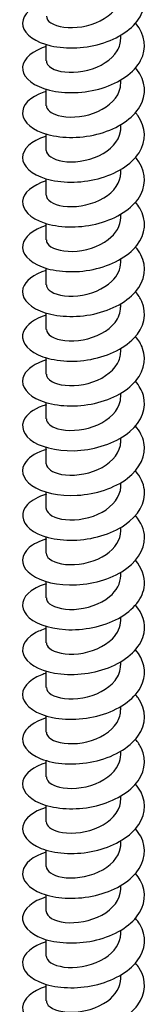
# Model space of a CAD drawing. Units: millimetres. Extents: x -94 to 187, y -762 to 400.
# Drawn here: x 175 to 185, y -433 to -352 of the extents above; entities that cross this region are included whole.
import ezdxf

# ---------------------------------------------------------------- set-up
doc = ezdxf.new("R2010")
doc.units = ezdxf.units.MM
doc.header["$LTSCALE"] = 4.796478

# ---------------------------------------------------------------- blocks, each defined once
blk = doc.blocks.new('ESCRFT100X800-Iso')
for p, q in [((-0.1201, 3.1301), (-0.1201, 3.1829)), ((0.1201, 3.2024), (0.1201, 3.2131)), ((0.1201, 3.0578), (0.1201, 3.0685)), ((-0.1201, 2.9854), (-0.1201, 3.0383)), ((0.1201, 2.9131), (0.1201, 2.9238)), ((-0.1201, 2.8408), (-0.1201, 2.8936)), ((0.1201, 2.7684), (0.1201, 2.7792)), ((-0.1201, 2.6961), (-0.1201, 2.749)), ((0.1201, 2.6238), (0.1201, 2.6345)), ((-0.1201, 2.5515), (-0.1201, 2.6043)), ((0.1201, 2.4791), (0.1201, 2.4899)), ((-0.1201, 2.4068), (-0.1201, 2.4596)), ((0.1201, 2.3345), (0.1201, 2.3452)), ((-0.1201, 2.2622), (-0.1201, 2.315)), ((0.1201, 2.1898), (0.1201, 2.2005)), ((-0.1201, 2.1175), (-0.1201, 2.1703)), ((0.1201, 2.0452), (0.1201, 2.0559)), ((-0.1201, 1.9728), (-0.1201, 2.0257)), ((0.1201, 1.9005), (0.1201, 1.9112)), ((-0.1201, 1.8282), (-0.1201, 1.881)), ((0.1201, 1.7559), (0.1201, 1.7666)), ((-0.1201, 1.6835), (-0.1201, 1.7364)), ((-0.1201, 1.5389), (-0.1201, 1.5917)), ((0.1201, 1.6112), (0.1201, 1.6219)), ((0.1201, 1.4666), (0.1201, 1.4773)), ((-0.1201, 1.3942), (-0.1201, 1.4471)), ((0.1201, 1.3219), (0.1201, 1.3326)), ((-0.1201, 1.2496), (-0.1201, 1.3024)), ((0.1201, 1.1772), (0.1201, 1.188)), ((-0.1201, 1.1049), (-0.1201, 1.1578)), ((0.1201, 1.0326), (0.1201, 1.0433)), ((-0.1201, 0.9603), (-0.1201, 1.0131)), ((0.1201, 0.8879), (0.1201, 0.8987)), ((-0.1201, 0.8156), (-0.1201, 0.8684)), ((0.1201, 0.7433), (0.1201, 0.754)), ((-0.1201, 0.6709), (-0.1201, 0.7238)), ((0.1201, 0.5986), (0.1201, 0.6093)), ((-0.1201, 0.5263), (-0.1201, 0.5791)), ((0.1201, 0.454), (0.1201, 0.4647)), ((-0.1201, 0.3816), (-0.1201, 0.4345)), ((0.1201, 0.3093), (0.1201, 0.32)), ((-0.1201, 0.237), (-0.1201, 0.2898)), ((0.1201, 0.1647), (0.1201, 0.1754)), ((-0.1201, 0.0923), (-0.1201, 0.1452))]:
    blk.add_line(p, q)
for points, knots in [([(-0.1201, 3.3209), (-0.1263, 3.3191), (-0.1322, 3.317), (-0.1378, 3.3148), (-0.18, 3.2978), (-0.202, 3.2694), (-0.1957, 3.2423), (-0.1895, 3.2153), (-0.1551, 3.1903), (-0.105, 3.179), (-0.055, 3.1677), (0.0097, 3.1704), (0.0655, 3.1887), (0.1213, 3.207), (0.167, 3.2406), (0.1862, 3.2798), (0.205, 3.3182), (0.1979, 3.3613), (0.1676, 3.3966)], [681.596268, 681.596268, 681.596268, 681.596268, 681.715454, 681.715454, 681.715454, 682.617287, 682.617287, 682.617287, 683.51906, 683.51906, 683.51906, 684.420773, 684.420773, 684.420773, 685.322426, 685.322426, 685.322426, 686.204773, 686.204773, 686.204773, 686.204773]), ([(-0.1197, 3.2747), (-0.1198, 3.267), (-0.1149, 3.2592), (-0.1052, 3.2529), (-0.0855, 3.2401), (-0.0464, 3.2338), (-0.0056, 3.2406), (0.0352, 3.2473), (0.0763, 3.267), (0.0993, 3.2943), (0.1127, 3.3103), (0.1197, 3.3287), (0.1198, 3.3471)], [682.511004, 682.511004, 682.511004, 682.511004, 683.014478, 683.014478, 683.014478, 684.034835, 684.034835, 684.034835, 685.055115, 685.055115, 685.055115, 685.652597, 685.652597, 685.652597, 685.652597]), ([(-0.1201, 3.1762), (-0.1246, 3.1749), (-0.1291, 3.1734), (-0.1333, 3.1719), (-0.1769, 3.1556), (-0.2007, 3.1276), (-0.1963, 3.1004), (-0.1918, 3.0733), (-0.1591, 3.0477), (-0.11, 3.0355), (-0.061, 3.0234), (0.0035, 3.025), (0.0598, 3.0423), (0.1162, 3.0596), (0.1634, 3.0924), (0.1842, 3.1313), (0.2051, 3.1702), (0.1992, 3.2145), (0.1686, 3.2507), (0.1683, 3.2511), (0.1679, 3.2515), (0.1676, 3.2519)], [675.313083, 675.313083, 675.313083, 675.313083, 675.40093, 675.40093, 675.40093, 676.303187, 676.303187, 676.303187, 677.205384, 677.205384, 677.205384, 678.107519, 678.107519, 678.107519, 679.009593, 679.009593, 679.009593, 679.911607, 679.911607, 679.911607, 679.921587, 679.921587, 679.921587, 679.921587]), ([(-0.1198, 3.1301), (-0.1196, 3.1199), (-0.111, 3.1097), (-0.0946, 3.1027), (-0.0695, 3.0919), (-0.0271, 3.0895), (0.0135, 3.1), (0.0541, 3.1105), (0.0915, 3.1338), (0.1088, 3.163), (0.1162, 3.1755), (0.1198, 3.189), (0.1198, 3.2024)], [676.227819, 676.227819, 676.227819, 676.227819, 676.890718, 676.890718, 676.890718, 677.911539, 677.911539, 677.911539, 678.932281, 678.932281, 678.932281, 679.369411, 679.369411, 679.369411, 679.369411]), ([(-0.1201, 3.0316), (-0.1229, 3.0308), (-0.1256, 3.0299), (-0.1282, 3.029), (-0.1732, 3.0137), (-0.1991, 2.9861), (-0.1967, 2.9589), (-0.1942, 2.9316), (-0.1634, 2.9054), (-0.1154, 2.8923), (-0.0675, 2.8792), (-0.0034, 2.8795), (0.0536, 2.8958), (0.1106, 2.912), (0.1592, 2.9439), (0.1819, 2.9824), (0.2045, 3.021), (0.2007, 3.0654), (0.1718, 3.1022), (0.1704, 3.1039), (0.169, 3.1056), (0.1676, 3.1073)], [669.029898, 669.029898, 669.029898, 669.029898, 669.083406, 669.083406, 669.083406, 669.986095, 669.986095, 669.986095, 670.888722, 670.888722, 670.888722, 671.791287, 671.791287, 671.791287, 672.69379, 672.69379, 672.69379, 673.596232, 673.596232, 673.596232, 673.638402, 673.638402, 673.638402, 673.638402]), ([(-0.1199, 2.9854), (-0.1197, 2.9728), (-0.1059, 2.9603), (-0.082, 2.9536), (-0.0521, 2.9454), (-0.0074, 2.9469), (0.032, 2.961), (0.0714, 2.9751), (0.1041, 3.0017), (0.1154, 3.0322), (0.1185, 3.0405), (0.12, 3.0491), (0.1199, 3.0577)], [669.944633, 669.944633, 669.944633, 669.944633, 670.764147, 670.764147, 670.764147, 671.785439, 671.785439, 671.785439, 672.806653, 672.806653, 672.806653, 673.086226, 673.086226, 673.086226, 673.086226]), ([(-0.1201, 2.887), (-0.1209, 2.8867), (-0.1217, 2.8865), (-0.1226, 2.8862), (-0.1689, 2.8718), (-0.1971, 2.8448), (-0.1968, 2.8175), (-0.1966, 2.7903), (-0.1679, 2.7634), (-0.1212, 2.7493), (-0.0745, 2.7352), (-0.0108, 2.7342), (0.0467, 2.7492), (0.1043, 2.7643), (0.1545, 2.7952), (0.1791, 2.8333), (0.2037, 2.8713), (0.2022, 2.9158), (0.1751, 2.9532), (0.1728, 2.9564), (0.1702, 2.9595), (0.1676, 2.9626)], [662.746712, 662.746712, 662.746712, 662.746712, 662.762828, 662.762828, 662.762828, 663.665957, 663.665957, 663.665957, 664.569022, 664.569022, 664.569022, 665.472025, 665.472025, 665.472025, 666.374964, 666.374964, 666.374964, 667.277841, 667.277841, 667.277841, 667.355217, 667.355217, 667.355217, 667.355217]), ([(-0.1201, 2.8408), (-0.1199, 2.8258), (-0.0998, 2.811), (-0.0676, 2.8059), (-0.0337, 2.8004), (0.0122, 2.806), (0.0494, 2.8235), (0.0867, 2.8411), (0.1141, 2.8703), (0.1191, 2.9016), (0.1198, 2.9054), (0.1201, 2.9093), (0.12, 2.9131)], [663.661448, 663.661448, 663.661448, 663.661448, 664.634716, 664.634716, 664.634716, 665.656488, 665.656488, 665.656488, 666.67818, 666.67818, 666.67818, 666.803041, 666.803041, 666.803041, 666.803041]), ([(-0.1201, 2.7423), (-0.1657, 2.7287), (-0.1947, 2.7031), (-0.1967, 2.6765), (-0.1988, 2.6493), (-0.1725, 2.6218), (-0.1272, 2.6066), (-0.082, 2.5914), (-0.0189, 2.589), (0.0392, 2.6027), (0.0973, 2.6165), (0.1491, 2.6462), (0.1758, 2.6837), (0.2025, 2.7212), (0.2035, 2.7658), (0.1784, 2.8037), (0.1752, 2.8086), (0.1716, 2.8133), (0.1675, 2.8179)], [656.463527, 656.463527, 656.463527, 656.463527, 657.342718, 657.342718, 657.342718, 658.24623, 658.24623, 658.24623, 659.149677, 659.149677, 659.149677, 660.05306, 660.05306, 660.05306, 660.95638, 660.95638, 660.95638, 661.072031, 661.072031, 661.072031, 661.072031]), ([(-0.12, 2.6961), (-0.1201, 2.6945), (-0.1199, 2.693), (-0.1195, 2.6914), (-0.1153, 2.6758), (-0.0888, 2.6618), (-0.0519, 2.6595), (-0.015, 2.6571), (0.031, 2.6667), (0.0654, 2.6874), (0.0988, 2.7075), (0.12, 2.7378), (0.1201, 2.7684)], [657.378263, 657.378263, 657.378263, 657.378263, 657.480033, 657.480033, 657.480033, 658.502376, 658.502376, 658.502376, 659.524636, 659.524636, 659.524636, 660.519855, 660.519855, 660.519855, 660.519855]), ([(-0.1201, 2.5976), (-0.1634, 2.5847), (-0.1919, 2.5609), (-0.1962, 2.5358), (-0.2009, 2.5086), (-0.1771, 2.4804), (-0.1335, 2.4641), (-0.09, 2.4479), (-0.0275, 2.4439), (0.031, 2.4562), (0.0896, 2.4686), (0.143, 2.4971), (0.1719, 2.5339), (0.2008, 2.5708), (0.2045, 2.6153), (0.1817, 2.6538), (0.1777, 2.6605), (0.173, 2.667), (0.1675, 2.6733)], [650.180342, 650.180342, 650.180342, 650.180342, 651.016325, 651.016325, 651.016325, 651.920291, 651.920291, 651.920291, 652.824191, 652.824191, 652.824191, 653.728026, 653.728026, 653.728026, 654.631796, 654.631796, 654.631796, 654.788846, 654.788846, 654.788846, 654.788846]), ([(-0.1199, 2.5514), (-0.12, 2.5476), (-0.1188, 2.5438), (-0.1164, 2.5401), (-0.1063, 2.525), (-0.0745, 2.5136), (-0.0353, 2.5145), (0.0038, 2.5154), (0.0489, 2.5289), (0.0795, 2.5524), (0.1049, 2.5718), (0.1197, 2.5978), (0.12, 2.6238)], [651.095077, 651.095077, 651.095077, 651.095077, 651.344236, 651.344236, 651.344236, 652.367077, 652.367077, 652.367077, 653.389834, 653.389834, 653.389834, 654.23667, 654.23667, 654.23667, 654.23667]), ([(-0.12, 2.453), (-0.1609, 2.4407), (-0.1888, 2.4189), (-0.1953, 2.3953), (-0.2027, 2.3682), (-0.1818, 2.3395), (-0.14, 2.3221), (-0.0983, 2.3046), (-0.0368, 2.299), (0.0222, 2.3098), (0.0811, 2.3206), (0.1362, 2.3477), (0.1674, 2.3838), (0.1986, 2.4199), (0.2053, 2.4643), (0.1849, 2.5034), (0.1803, 2.5121), (0.1745, 2.5206), (0.1675, 2.5286)], [643.897156, 643.897156, 643.897156, 643.897156, 644.686724, 644.686724, 644.686724, 645.591151, 645.591151, 645.591151, 646.495512, 646.495512, 646.495512, 647.399806, 647.399806, 647.399806, 648.304035, 648.304035, 648.304035, 648.505661, 648.505661, 648.505661, 648.505661]), ([(-0.1198, 2.4068), (-0.1199, 2.4007), (-0.1169, 2.3947), (-0.1109, 2.3893), (-0.0952, 2.3753), (-0.0589, 2.3667), (-0.0184, 2.3709), (0.0221, 2.3751), (0.0653, 2.3923), (0.0917, 2.4182), (0.1098, 2.436), (0.1196, 2.4576), (0.1198, 2.4792)], [644.811892, 644.811892, 644.811892, 644.811892, 645.205424, 645.205424, 645.205424, 646.228771, 646.228771, 646.228771, 647.252033, 647.252033, 647.252033, 647.953485, 647.953485, 647.953485, 647.953485]), ([(-0.12, 2.3083), (-0.1582, 2.2968), (-0.1854, 2.277), (-0.1938, 2.2551), (-0.2042, 2.2283), (-0.1863, 2.199), (-0.1467, 2.1804), (-0.1071, 2.1618), (-0.0466, 2.1544), (0.0126, 2.1636), (0.0719, 2.1727), (0.1286, 2.1983), (0.1623, 2.2335), (0.1959, 2.2686), (0.2056, 2.3129), (0.1879, 2.3525), (0.183, 2.3635), (0.1761, 2.374), (0.1674, 2.3839)], [637.613971, 637.613971, 637.613971, 637.613971, 638.353859, 638.353859, 638.353859, 639.258756, 639.258756, 639.258756, 640.163585, 640.163585, 640.163585, 641.068347, 641.068347, 641.068347, 641.973042, 641.973042, 641.973042, 642.222476, 642.222476, 642.222476, 642.222476]), ([(-0.1197, 2.2622), (-0.1197, 2.2539), (-0.1142, 2.2457), (-0.1033, 2.2391), (-0.0824, 2.2266), (-0.0424, 2.2211), (-0.0015, 2.2287), (0.0395, 2.2363), (0.0801, 2.2569), (0.1018, 2.2848), (0.1137, 2.3001), (0.1197, 2.3173), (0.1197, 2.3345)], [638.528707, 638.528707, 638.528707, 638.528707, 639.063546, 639.063546, 639.063546, 640.087408, 640.087408, 640.087408, 641.111183, 641.111183, 641.111183, 641.670299, 641.670299, 641.670299, 641.670299]), ([(-0.1199, 2.1636), (-0.1555, 2.1529), (-0.1816, 2.1352), (-0.1918, 2.1151), (-0.2052, 2.0886), (-0.1906, 2.0588), (-0.1534, 2.039), (-0.1161, 2.0193), (-0.057, 2.0101), (0.0024, 2.0175), (0.0618, 2.0248), (0.1202, 2.0487), (0.1563, 2.0829), (0.1924, 2.117), (0.2054, 2.1609), (0.1907, 2.2011), (0.1857, 2.2144), (0.1778, 2.2273), (0.1674, 2.2392)], [631.330786, 631.330786, 631.330786, 631.330786, 632.017677, 632.017677, 632.017677, 632.923051, 632.923051, 632.923051, 633.828357, 633.828357, 633.828357, 634.733594, 634.733594, 634.733594, 635.638762, 635.638762, 635.638762, 635.93929, 635.93929, 635.93929, 635.93929]), ([(-0.1198, 2.1175), (-0.1196, 2.1072), (-0.1107, 2.0968), (-0.0939, 2.0898), (-0.0683, 2.0791), (-0.0255, 2.077), (0.0152, 2.0878), (0.0558, 2.0987), (0.0929, 2.1224), (0.1096, 2.1519), (0.1165, 2.164), (0.1198, 2.1769), (0.1198, 2.1898)], [632.245522, 632.245522, 632.245522, 632.245522, 632.918553, 632.918553, 632.918553, 633.942937, 633.942937, 633.942937, 634.967233, 634.967233, 634.967233, 635.387114, 635.387114, 635.387114, 635.387114]), ([(-0.1199, 2.0189), (-0.1525, 2.0091), (-0.1774, 1.9934), (-0.189, 1.9754), (-0.2056, 1.9494), (-0.1946, 1.9191), (-0.16, 1.8982), (-0.1254, 1.8772), (-0.0679, 1.8662), (-0.0085, 1.8716), (0.0508, 1.8771), (0.1108, 1.8991), (0.1495, 1.9321), (0.1881, 1.9651), (0.2047, 2.0086), (0.193, 2.0492), (0.1885, 2.0651), (0.1796, 2.0804), (0.1673, 2.0946)], [625.0476, 625.0476, 625.0476, 625.0476, 625.678122, 625.678122, 625.678122, 626.583981, 626.583981, 626.583981, 627.489771, 627.489771, 627.489771, 628.395491, 628.395491, 628.395491, 629.301141, 629.301141, 629.301141, 629.656105, 629.656105, 629.656105, 629.656105]), ([(-0.1199, 1.9729), (-0.1197, 1.9604), (-0.1063, 1.948), (-0.083, 1.9413), (-0.0533, 1.9328), (-0.0085, 1.9341), (0.0311, 1.9481), (0.0707, 1.9621), (0.1038, 1.9886), (0.1153, 2.0192), (0.1185, 2.0277), (0.12, 2.0364), (0.1199, 2.0451)], [625.962336, 625.962336, 625.962336, 625.962336, 626.770393, 626.770393, 626.770393, 627.795309, 627.795309, 627.795309, 628.820135, 628.820135, 628.820135, 629.103929, 629.103929, 629.103929, 629.103929]), ([(-0.1199, 1.8742), (-0.1494, 1.8654), (-0.1727, 1.8518), (-0.1853, 1.8358), (-0.2054, 1.8104), (-0.1982, 1.7798), (-0.1665, 1.7577), (-0.1348, 1.7356), (-0.0792, 1.7227), (-0.0201, 1.7261), (0.0391, 1.7296), (0.1005, 1.7495), (0.1418, 1.7812), (0.183, 1.8129), (0.2032, 1.8558), (0.1949, 1.8967), (0.1912, 1.9154), (0.1815, 1.9335), (0.1673, 1.9499)], [618.764415, 618.764415, 618.764415, 618.764415, 619.335139, 619.335139, 619.335139, 620.241491, 620.241491, 620.241491, 621.147773, 621.147773, 621.147773, 622.053984, 622.053984, 622.053984, 622.960124, 622.960124, 622.960124, 623.37292, 623.37292, 623.37292, 623.37292]), ([(-0.12, 1.8282), (-0.1199, 1.8137), (-0.1012, 1.7994), (-0.0708, 1.7938), (-0.0377, 1.7877), (0.0083, 1.7925), (0.0462, 1.8094), (0.084, 1.8264), (0.1125, 1.8553), (0.1187, 1.8866), (0.1196, 1.8912), (0.12, 1.8959), (0.12, 1.9005)], [619.679151, 619.679151, 619.679151, 619.679151, 620.619017, 620.619017, 620.619017, 621.644472, 621.644472, 621.644472, 622.669836, 622.669836, 622.669836, 622.820744, 622.820744, 622.820744, 622.820744]), ([(-0.1199, 1.7296), (-0.1462, 1.7217), (-0.1676, 1.7101), (-0.1807, 1.6964), (-0.2043, 1.6718), (-0.2013, 1.641), (-0.1728, 1.6178), (-0.1443, 1.5946), (-0.0909, 1.5796), (-0.0322, 1.581), (0.0265, 1.5823), (0.0892, 1.6), (0.1331, 1.6302), (0.1769, 1.6604), (0.2009, 1.7025), (0.1963, 1.7437), (0.1938, 1.7653), (0.1836, 1.7863), (0.1673, 1.8053)], [612.48123, 612.48123, 612.48123, 612.48123, 612.988671, 612.988671, 612.988671, 613.895525, 613.895525, 613.895525, 614.802306, 614.802306, 614.802306, 615.709016, 615.709016, 615.709016, 616.615654, 616.615654, 616.615654, 617.089734, 617.089734, 617.089734, 617.089734]), ([(-0.1201, 1.6835), (-0.1201, 1.6829), (-0.12, 1.6822), (-0.12, 1.6816), (-0.1182, 1.6658), (-0.0938, 1.6509), (-0.0578, 1.6474), (-0.0218, 1.6438), (0.0245, 1.652), (0.06, 1.6717), (0.0956, 1.6914), (0.1192, 1.7223), (0.1201, 1.7539), (0.1201, 1.7546), (0.1201, 1.7552), (0.1201, 1.7559)], [613.395966, 613.395966, 613.395966, 613.395966, 613.438279, 613.438279, 613.438279, 614.464374, 614.464374, 614.464374, 615.490377, 615.490377, 615.490377, 616.516288, 616.516288, 616.516288, 616.537558, 616.537558, 616.537558, 616.537558]), ([(-0.1199, 1.5849), (-0.1428, 1.5781), (-0.1619, 1.5685), (-0.1751, 1.557), (-0.2023, 1.5334), (-0.2037, 1.5026), (-0.1787, 1.4783), (-0.1537, 1.4541), (-0.1029, 1.4372), (-0.0449, 1.4363), (0.013, 1.4354), (0.0769, 1.4507), (0.1233, 1.4792), (0.1697, 1.5077), (0.1976, 1.5489), (0.1968, 1.5902), (0.1964, 1.6148), (0.1858, 1.6391), (0.1673, 1.6606)], [606.198045, 606.198045, 606.198045, 606.198045, 606.638663, 606.638663, 606.638663, 607.546026, 607.546026, 607.546026, 608.453316, 608.453316, 608.453316, 609.360532, 609.360532, 609.360532, 610.267676, 610.267676, 610.267676, 610.806549, 610.806549, 610.806549, 610.806549]), ([(-0.12, 1.5389), (-0.12, 1.5363), (-0.1195, 1.5337), (-0.1184, 1.5312), (-0.1116, 1.5157), (-0.0824, 1.5028), (-0.0442, 1.5019), (-0.006, 1.501), (0.0399, 1.5126), (0.0726, 1.5348), (0.102, 1.5547), (0.1198, 1.5829), (0.12, 1.6112)], [607.11278, 607.11278, 607.11278, 607.11278, 607.279759, 607.279759, 607.279759, 608.306412, 608.306412, 608.306412, 609.332972, 609.332972, 609.332972, 610.254373, 610.254373, 610.254373, 610.254373]), ([(-0.1199, 1.4403), (-0.1392, 1.4346), (-0.1558, 1.4269), (-0.1684, 1.4177), (-0.1992, 1.3953), (-0.2052, 1.3646), (-0.184, 1.3394), (-0.1628, 1.3142), (-0.115, 1.2953), (-0.0581, 1.2921), (-0.0012, 1.2889), (0.0636, 1.3017), (0.1125, 1.3283), (0.1613, 1.3549), (0.1933, 1.3949), (0.1966, 1.4362), (0.1987, 1.4638), (0.1881, 1.4917), (0.1674, 1.516)], [599.914859, 599.914859, 599.914859, 599.914859, 600.285059, 600.285059, 600.285059, 601.192939, 601.192939, 601.192939, 602.100745, 602.100745, 602.100745, 603.008477, 603.008477, 603.008477, 603.916134, 603.916134, 603.916134, 604.523364, 604.523364, 604.523364, 604.523364]), ([(-0.1199, 1.3942), (-0.1199, 1.3898), (-0.1184, 1.3853), (-0.1151, 1.3812), (-0.1034, 1.3663), (-0.0701, 1.3555), (-0.0303, 1.3574), (0.0095, 1.3593), (0.0543, 1.374), (0.0837, 1.3985), (0.1067, 1.4175), (0.1197, 1.442), (0.1199, 1.4666)], [600.829595, 600.829595, 600.829595, 600.829595, 601.117861, 601.117861, 601.117861, 602.145081, 602.145081, 602.145081, 603.172206, 603.172206, 603.172206, 603.971188, 603.971188, 603.971188, 603.971188]), ([(-0.12, 1.2956), (-0.1344, 1.2914), (-0.1473, 1.2861), (-0.1581, 1.2798), (-0.1939, 1.2589), (-0.2058, 1.2283), (-0.1893, 1.202), (-0.1729, 1.1757), (-0.1286, 1.1544), (-0.0729, 1.1486), (-0.0173, 1.1428), (0.0484, 1.1527), (0.1, 1.1773), (0.1515, 1.2018), (0.1877, 1.2405), (0.1953, 1.2817), (0.2009, 1.3124), (0.1906, 1.3442), (0.1674, 1.3714)], [593.631674, 593.631674, 593.631674, 593.631674, 593.908238, 593.908238, 593.908238, 594.823976, 594.823976, 594.823976, 595.737925, 595.737925, 595.737925, 596.650089, 596.650089, 596.650089, 597.560471, 597.560471, 597.560471, 598.240178, 598.240178, 598.240178, 598.240178]), ([(-0.1198, 1.2496), (-0.1198, 1.2433), (-0.1167, 1.237), (-0.1103, 1.2315), (-0.0941, 1.2176), (-0.0571, 1.2093), (-0.0164, 1.2139), (0.0244, 1.2185), (0.0675, 1.2363), (0.0934, 1.2627), (0.1105, 1.2801), (0.1196, 1.301), (0.1198, 1.3219)], [594.54641, 594.54641, 594.54641, 594.54641, 594.952533, 594.952533, 594.952533, 595.980328, 595.980328, 595.980328, 597.008027, 597.008027, 597.008027, 597.688002, 597.688002, 597.688002, 597.688002]), ([(-0.1201, 1.1511), (-0.1252, 1.1496), (-0.1302, 1.1479), (-0.1349, 1.1461), (-0.1793, 1.1291), (-0.2025, 1.0997), (-0.1956, 1.0719), (-0.1888, 1.0441), (-0.1522, 1.0187), (-0.0998, 1.0081), (-0.0474, 0.9974), (0.0194, 1.0018), (0.0754, 1.0223), (0.1314, 1.0428), (0.1753, 1.079), (0.1905, 1.1199), (0.2038, 1.1557), (0.195, 1.1945), (0.1675, 1.2267)], [587.348489, 587.348489, 587.348489, 587.348489, 587.447701, 587.447701, 587.447701, 588.376056, 588.376056, 588.376056, 589.302599, 589.302599, 589.302599, 590.227332, 590.227332, 590.227332, 591.150259, 591.150259, 591.150259, 591.956993, 591.956993, 591.956993, 591.956993]), ([(-0.1197, 1.1049), (-0.1197, 1.0969), (-0.1145, 1.0889), (-0.1042, 1.0824), (-0.0837, 1.0697), (-0.0438, 1.0639), (-0.0026, 1.0713), (0.0385, 1.0786), (0.0794, 1.0992), (0.1015, 1.1272), (0.1135, 1.1425), (0.1197, 1.1599), (0.1197, 1.1772)], [588.263224, 588.263224, 588.263224, 588.263224, 588.783724, 588.783724, 588.783724, 589.812103, 589.812103, 589.812103, 590.840384, 590.840384, 590.840384, 591.404817, 591.404817, 591.404817, 591.404817]), ([(-0.12, 1.0064), (-0.1601, 0.9944), (-0.1878, 0.9732), (-0.1949, 0.9501), (-0.2036, 0.9221), (-0.1815, 0.892), (-0.1374, 0.8744), (-0.0933, 0.8568), (-0.0283, 0.8523), (0.0324, 0.8653), (0.0929, 0.8783), (0.1477, 0.9087), (0.1755, 0.9475), (0.2033, 0.9862), (0.2035, 1.0325), (0.176, 1.0713), (0.1735, 1.075), (0.1706, 1.0786), (0.1676, 1.0821)], [581.065303, 581.065303, 581.065303, 581.065303, 581.839289, 581.839289, 581.839289, 582.778599, 582.778599, 582.778599, 583.716074, 583.716074, 583.716074, 584.651718, 584.651718, 584.651718, 585.585535, 585.585535, 585.585535, 585.673808, 585.673808, 585.673808, 585.673808]), ([(-0.1198, 0.9603), (-0.1197, 0.9505), (-0.1118, 0.9408), (-0.0969, 0.9339), (-0.0726, 0.9226), (-0.0303, 0.9194), (0.0107, 0.9294), (0.0518, 0.9395), (0.09, 0.9626), (0.108, 0.9919), (0.1159, 1.0047), (0.1198, 1.0187), (0.1197, 1.0326)], [581.980039, 581.980039, 581.980039, 581.980039, 582.61138, 582.61138, 582.61138, 583.640351, 583.640351, 583.640351, 584.669224, 584.669224, 584.669224, 585.121632, 585.121632, 585.121632, 585.121632]), ([(-0.12, 0.8618), (-0.1614, 0.8494), (-0.1894, 0.8272), (-0.1955, 0.8033), (-0.2023, 0.7765), (-0.1814, 0.7482), (-0.1402, 0.7309), (-0.099, 0.7137), (-0.0384, 0.7079), (0.02, 0.7182), (0.0784, 0.7285), (0.1333, 0.7548), (0.1652, 0.7901), (0.1971, 0.8254), (0.2053, 0.8692), (0.1869, 0.9082), (0.1821, 0.9183), (0.1755, 0.9281), (0.1675, 0.9374)], [574.782118, 574.782118, 574.782118, 574.782118, 575.580573, 575.580573, 575.580573, 576.474968, 576.474968, 576.474968, 577.369345, 577.369345, 577.369345, 578.263703, 578.263703, 578.263703, 579.158042, 579.158042, 579.158042, 579.390623, 579.390623, 579.390623, 579.390623]), ([(-0.1199, 0.8156), (-0.1196, 0.8043), (-0.1087, 0.7929), (-0.0888, 0.7859), (-0.061, 0.7762), (-0.0169, 0.7758), (0.0235, 0.7883), (0.064, 0.8009), (0.0992, 0.8263), (0.113, 0.8566), (0.1177, 0.8668), (0.1199, 0.8773), (0.1198, 0.8879)], [575.696854, 575.696854, 575.696854, 575.696854, 576.435449, 576.435449, 576.435449, 577.465022, 577.465022, 577.465022, 578.494495, 578.494495, 578.494495, 578.838446, 578.838446, 578.838446, 578.838446]), ([(-0.1201, 0.7171), (-0.1625, 0.7044), (-0.1909, 0.6813), (-0.196, 0.6567), (-0.2015, 0.6298), (-0.1792, 0.6018), (-0.1371, 0.585), (-0.095, 0.5683), (-0.0339, 0.5633), (0.0243, 0.5744), (0.0826, 0.5854), (0.1368, 0.6124), (0.1676, 0.6481), (0.1984, 0.6838), (0.2051, 0.7277), (0.1854, 0.7665), (0.1808, 0.7756), (0.1748, 0.7844), (0.1675, 0.7927)], [568.498933, 568.498933, 568.498933, 568.498933, 569.319279, 569.319279, 569.319279, 570.213806, 570.213806, 570.213806, 571.108314, 571.108314, 571.108314, 572.002804, 572.002804, 572.002804, 572.897274, 572.897274, 572.897274, 573.107437, 573.107437, 573.107437, 573.107437]), ([(-0.12, 0.671), (-0.1197, 0.658), (-0.1051, 0.6451), (-0.08, 0.6386), (-0.0492, 0.6307), (-0.0037, 0.6329), (0.0357, 0.6479), (0.075, 0.6628), (0.1069, 0.6903), (0.1167, 0.7214), (0.1189, 0.7286), (0.12, 0.7359), (0.1199, 0.7433)], [569.413668, 569.413668, 569.413668, 569.413668, 570.255879, 570.255879, 570.255879, 571.286063, 571.286063, 571.286063, 572.316144, 572.316144, 572.316144, 572.555261, 572.555261, 572.555261, 572.555261]), ([(-0.1201, 0.5725), (-0.1635, 0.5595), (-0.192, 0.5357), (-0.1963, 0.5105), (-0.2008, 0.4836), (-0.1775, 0.4557), (-0.1347, 0.4394), (-0.0919, 0.4231), (-0.0305, 0.4187), (0.0277, 0.4304), (0.0858, 0.442), (0.1394, 0.4695), (0.1693, 0.5055), (0.1993, 0.5415), (0.2049, 0.5855), (0.1843, 0.6241), (0.1798, 0.6324), (0.1742, 0.6404), (0.1675, 0.6481)], [562.215747, 562.215747, 562.215747, 562.215747, 563.052919, 563.052919, 563.052919, 563.947579, 563.947579, 563.947579, 564.842221, 564.842221, 564.842221, 565.736843, 565.736843, 565.736843, 566.631447, 566.631447, 566.631447, 566.824252, 566.824252, 566.824252, 566.824252]), ([(-0.1201, 0.5263), (-0.1199, 0.5116), (-0.1005, 0.4971), (-0.0692, 0.4917), (-0.0355, 0.4858), (0.0109, 0.4911), (0.0486, 0.5087), (0.0863, 0.5262), (0.1141, 0.5557), (0.1192, 0.5872), (0.1198, 0.591), (0.1201, 0.5948), (0.12, 0.5986)], [563.130483, 563.130483, 563.130483, 563.130483, 564.087076, 564.087076, 564.087076, 565.117877, 565.117877, 565.117877, 566.148574, 566.148574, 566.148574, 566.272076, 566.272076, 566.272076, 566.272076]), ([(-0.1201, 0.4278), (-0.1645, 0.4146), (-0.1933, 0.3899), (-0.1965, 0.364), (-0.1999, 0.3371), (-0.1754, 0.3095), (-0.1318, 0.2937), (-0.0882, 0.2779), (-0.0263, 0.2742), (0.0316, 0.2865), (0.0896, 0.2988), (0.1424, 0.327), (0.1713, 0.3633), (0.2002, 0.3997), (0.2046, 0.4437), (0.1828, 0.482), (0.1786, 0.4894), (0.1735, 0.4966), (0.1675, 0.5034)], [555.932562, 555.932562, 555.932562, 555.932562, 556.789753, 556.789753, 556.789753, 557.684549, 557.684549, 557.684549, 558.579326, 558.579326, 558.579326, 559.474083, 559.474083, 559.474083, 560.368821, 560.368821, 560.368821, 560.541067, 560.541067, 560.541067, 560.541067]), ([(-0.1201, 0.3816), (-0.1201, 0.3813), (-0.1201, 0.381), (-0.1201, 0.3807), (-0.1192, 0.3647), (-0.0953, 0.3495), (-0.0595, 0.3456), (-0.0236, 0.3418), (0.023, 0.3496), (0.059, 0.3692), (0.0949, 0.3889), (0.119, 0.4198), (0.12, 0.4516), (0.1201, 0.4524), (0.1201, 0.4532), (0.1201, 0.454)], [556.847298, 556.847298, 556.847298, 556.847298, 556.868541, 556.868541, 556.868541, 557.900076, 557.900076, 557.900076, 558.931505, 558.931505, 558.931505, 559.962828, 559.962828, 559.962828, 559.988891, 559.988891, 559.988891, 559.988891]), ([(-0.1201, 0.2832), (-0.1656, 0.2696), (-0.1945, 0.2441), (-0.1967, 0.2177), (-0.199, 0.1906), (-0.1733, 0.1634), (-0.129, 0.148), (-0.0846, 0.1327), (-0.0224, 0.1297), (0.0354, 0.1427), (0.0931, 0.1556), (0.1453, 0.1844), (0.1732, 0.2211), (0.2011, 0.2578), (0.2042, 0.3018), (0.1813, 0.3399), (0.1775, 0.3464), (0.1728, 0.3527), (0.1675, 0.3588)], [549.649377, 549.649377, 549.649377, 549.649377, 550.525633, 550.525633, 550.525633, 551.420566, 551.420566, 551.420566, 552.31548, 552.31548, 552.31548, 553.210374, 553.210374, 553.210374, 554.105248, 554.105248, 554.105248, 554.257881, 554.257881, 554.257881, 554.257881]), ([(-0.12, 0.237), (-0.1201, 0.2352), (-0.1198, 0.2335), (-0.1193, 0.2318), (-0.1147, 0.216), (-0.0872, 0.2021), (-0.0496, 0.2002), (-0.012, 0.1983), (0.0345, 0.2086), (0.0684, 0.2301), (0.1002, 0.2502), (0.1199, 0.2797), (0.1201, 0.3093)], [550.564113, 550.564113, 550.564113, 550.564113, 550.677103, 550.677103, 550.677103, 551.709276, 551.709276, 551.709276, 552.741342, 552.741342, 552.741342, 553.705705, 553.705705, 553.705705, 553.705705]), ([(-0.1201, 0.1385), (-0.1666, 0.1247), (-0.1956, 0.0984), (-0.1968, 0.0714), (-0.198, 0.0443), (-0.1713, 0.0173), (-0.1262, 0.0024), (-0.0812, -0.0124), (-0.0187, -0.0147), (0.0389, -0.0012), (0.0965, 0.0124), (0.1479, 0.0417), (0.1749, 0.0787), (0.2018, 0.1157), (0.2037, 0.1598), (0.1799, 0.1976), (0.1763, 0.2033), (0.1722, 0.2088), (0.1675, 0.2141)], [543.366191, 543.366191, 543.366191, 543.366191, 544.260547, 544.260547, 544.260547, 545.155619, 545.155619, 545.155619, 546.050671, 546.050671, 546.050671, 546.945703, 546.945703, 546.945703, 547.840715, 547.840715, 547.840715, 547.974696, 547.974696, 547.974696, 547.974696]), ([(-0.1199, 0.0923), (-0.12, 0.0892), (-0.1193, 0.0861), (-0.1177, 0.0831), (-0.1094, 0.0677), (-0.0787, 0.0553), (-0.0397, 0.0553), (-0.0007, 0.0553), (0.0452, 0.0681), (0.077, 0.0913), (0.1038, 0.111), (0.1197, 0.1378), (0.12, 0.1647)], [544.280927, 544.280927, 544.280927, 544.280927, 544.481802, 544.481802, 544.481802, 545.514622, 545.514622, 545.514622, 546.547335, 546.547335, 546.547335, 547.42252, 547.42252, 547.42252, 547.42252])]:
    blk.add_open_spline(points, degree=3, knots=knots)

msp = doc.modelspace()

# ---------------------------------------------------------------- block references
at = {"xscale": 25.4, "yscale": 25.4, "zscale": 25.4}
msp.add_blockref('ESCRFT100X800-Iso', (180.119, -434.82), dxfattribs=at)

doc.saveas('drawing.dxf')
